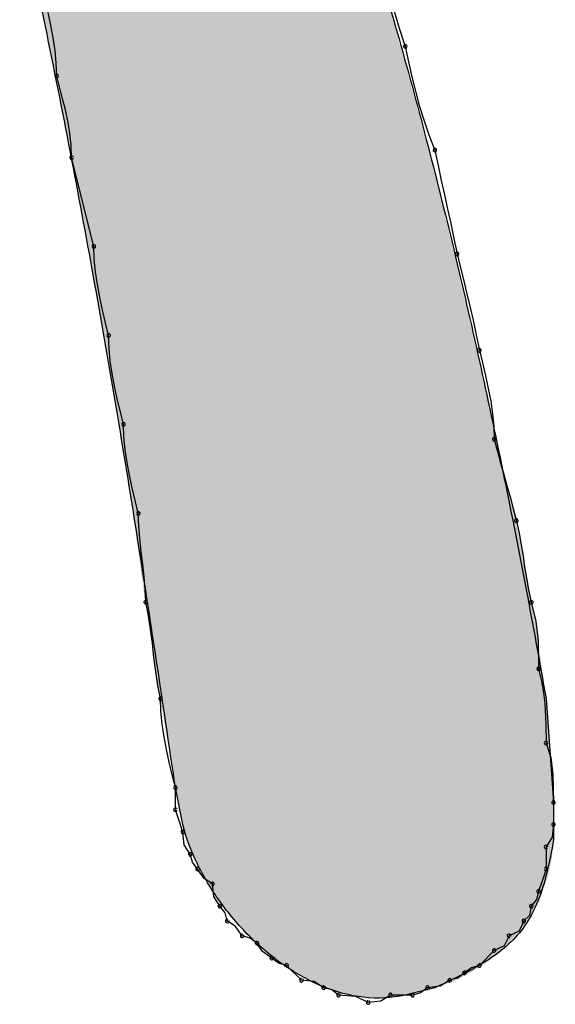
# Model space of a CAD drawing. Extents: x -424 to 186, y -4 to 301.
# Drawn here: x -344 to -343, y 149 to 149 of the extents above; entities that cross this region are included whole.
import ezdxf

# ---------------------------------------------------------------- set-up
doc = ezdxf.new("R2010")
doc.units = 0
doc.layers.add('PV', color=7, linetype='CONTINUOUS')

msp = doc.modelspace()

# ---------------------------------------------------------------- linework, layer by layer
at = {"layer": 'PV', "color": 7, "linetype": 'Continuous'}
for p, q in [((-343.33164, 149.28805), (-343.32911, 149.27972)), ((-343.50048, 149.28116), (-343.50184, 149.28741)), ((-343.49931, 149.27491), (-343.50048, 149.28116)), ((-343.32911, 149.27972), (-343.32619, 149.27074)), ((-343.49839, 149.26866), (-343.49931, 149.27491)), ((-343.4978, 149.26241), (-343.49839, 149.26866)), ((-343.32619, 149.27074), (-343.32462, 149.26313)), ((-343.49759, 149.25616), (-343.4978, 149.26241)), ((-343.32462, 149.26313), (-343.32298, 149.25584)), ((-343.49603, 149.25011), (-343.49759, 149.25616)), ((-343.32298, 149.25584), (-343.32122, 149.24874)), ((-343.49455, 149.24438), (-343.49603, 149.25011)), ((-343.49318, 149.23884), (-343.49455, 149.24438)), ((-343.32122, 149.24874), (-343.31926, 149.2417)), ((-343.31926, 149.2417), (-343.31705, 149.2346)), ((-343.49201, 149.23336), (-343.49318, 149.23884)), ((-343.31705, 149.2346), (-343.31452, 149.2273)), ((-343.4911, 149.22782), (-343.49201, 149.23336)), ((-343.49051, 149.22209), (-343.4911, 149.22782)), ((-343.31452, 149.2273), (-343.31161, 149.21969)), ((-343.49029, 149.21604), (-343.49051, 149.22209)), ((-343.47935, 149.17229), (-343.49029, 149.21604)), ((-343.31161, 149.21969), (-343.31005, 149.21208)), ((-343.31005, 149.21208), (-343.30848, 149.20479)), ((-343.30848, 149.20479), (-343.30692, 149.19768)), ((-343.30692, 149.19768), (-343.30536, 149.19065)), ((-343.30536, 149.19065), (-343.30379, 149.18354)), ((-343.30379, 149.18354), (-343.30223, 149.17625)), ((-343.47914, 149.16603), (-343.47935, 149.17229)), ((-343.30223, 149.17625), (-343.30067, 149.16864)), ((-343.30067, 149.16864), (-343.29911, 149.16238)), ((-343.47854, 149.15978), (-343.47914, 149.16603)), ((-343.29911, 149.16238), (-343.29754, 149.15605)), ((-343.47763, 149.15353), (-343.47854, 149.15978)), ((-343.47646, 149.14728), (-343.47763, 149.15353)), ((-343.29754, 149.15605), (-343.29598, 149.1496)), ((-343.29598, 149.1496), (-343.29442, 149.14295)), ((-343.4751, 149.14103), (-343.47646, 149.14728)), ((-343.29442, 149.14295), (-343.29285, 149.13605)), ((-343.47361, 149.13478), (-343.4751, 149.14103)), ((-343.47206, 149.12853), (-343.47361, 149.13478)), ((-343.29285, 149.13605), (-343.29129, 149.12883)), ((-343.47185, 149.12227), (-343.47206, 149.12853)), ((-343.29129, 149.12883), (-343.28973, 149.12123)), ((-343.47125, 149.11602), (-343.47185, 149.12227)), ((-343.28973, 149.12123), (-343.28818, 149.11498)), ((-343.47034, 149.10977), (-343.47125, 149.11602)), ((-343.28818, 149.11498), (-343.28669, 149.10873)), ((-343.46917, 149.10352), (-343.47034, 149.10977)), ((-343.28669, 149.10873), (-343.28533, 149.10248)), ((-343.46781, 149.09727), (-343.46917, 149.10352)), ((-343.28533, 149.10248), (-343.28416, 149.09623)), ((-343.46632, 149.09102), (-343.46781, 149.09727)), ((-343.28416, 149.09623), (-343.28324, 149.08998)), ((-343.46477, 149.08477), (-343.46632, 149.09102)), ((-343.28324, 149.08998), (-343.28265, 149.08372)), ((-343.46455, 149.07851), (-343.46477, 149.08477)), ((-343.28265, 149.08372), (-343.28244, 149.07747)), ((-343.46396, 149.07226), (-343.46455, 149.07851)), ((-343.28244, 149.07747), (-343.28087, 149.07142)), ((-343.46304, 149.06601), (-343.46396, 149.07226)), ((-343.28087, 149.07142), (-343.27931, 149.06569)), ((-343.46187, 149.05976), (-343.46304, 149.06601)), ((-343.27931, 149.06569), (-343.27775, 149.06015)), ((-343.46051, 149.05351), (-343.46187, 149.05976)), ((-343.27775, 149.06015), (-343.27618, 149.05468)), ((-343.45903, 149.04726), (-343.46051, 149.05351)), ((-343.27618, 149.05468), (-343.27462, 149.04914)), ((-343.45747, 149.04101), (-343.45903, 149.04726)), ((-343.27462, 149.04914), (-343.27306, 149.04341)), ((-343.45727, 149.03476), (-343.45747, 149.04101)), ((-343.27306, 149.04341), (-343.2715, 149.03736)), ((-343.2715, 149.03736), (-343.27013, 149.03131)), ((-343.45675, 149.0285), (-343.45727, 149.03476)), ((-343.27013, 149.03131), (-343.26909, 149.02558)), ((-343.45604, 149.02225), (-343.45675, 149.0285)), ((-343.45526, 149.016), (-343.45604, 149.02225)), ((-343.26909, 149.02558), (-343.26824, 149.02004)), ((-343.26824, 149.02004), (-343.26746, 149.01457)), ((-343.45455, 149.00975), (-343.45526, 149.016)), ((-343.26746, 149.01457), (-343.2666, 149.00903)), ((-343.45403, 149.0035), (-343.45455, 149.00975)), ((-343.2666, 149.00903), (-343.26556, 149.0033)), ((-343.45383, 148.99725), (-343.45403, 149.0035)), ((-343.26556, 149.0033), (-343.2642, 148.99725)), ((-343.45247, 148.99079), (-343.45383, 148.99725)), ((-343.2642, 148.99725), (-343.26188, 148.98787)), ((-343.45142, 148.98402), (-343.45247, 148.99079)), ((-343.26188, 148.98787), (-343.26084, 148.97849)), ((-343.45057, 148.97706), (-343.45142, 148.98402)), ((-343.26084, 148.97849), (-343.26056, 148.96443)), ((-343.44979, 148.97003), (-343.45057, 148.97706)), ((-343.44894, 148.96307), (-343.44979, 148.97003)), ((-343.26056, 148.96443), (-343.25921, 148.95839)), ((-343.44789, 148.95629), (-343.44894, 148.96307)), ((-343.44653, 148.94984), (-343.44789, 148.95629)), ((-343.25921, 148.95839), (-343.25824, 148.95273)), ((-343.44632, 148.94359), (-343.44653, 148.94984)), ((-343.25824, 148.95273), (-343.25759, 148.9474)), ((-343.25691, 148.94984), (-343.25326, 148.89879)), ((-343.25759, 148.9474), (-343.25699, 148.93742)), ((-343.44573, 148.93734), (-343.44632, 148.94359)), ((-343.44481, 148.93109), (-343.44573, 148.93734)), ((-343.25699, 148.93742), (-343.25691, 148.92796)), ((-343.44364, 148.92484), (-343.44481, 148.93109)), ((-343.44228, 148.91858), (-343.44364, 148.92484)), ((-343.25691, 148.92796), (-343.25459, 148.9209)), ((-343.25459, 148.9209), (-343.25355, 148.91257)), ((-343.44079, 148.91233), (-343.44228, 148.91858)), ((-343.43924, 148.90608), (-343.44079, 148.91233)), ((-343.25355, 148.91257), (-343.25326, 148.89879)), ((-343.43559, 148.88785), (-343.43924, 148.90608)), ((-343.43924, 148.89514), (-343.43924, 148.90608)), ((-343.25326, 148.89879), (-343.25326, 148.88056)), ((-343.25326, 148.89879), (-343.25326, 148.88785)), ((-343.43742, 148.88967), (-343.43924, 148.89514)), ((-343.43559, 148.8842), (-343.43742, 148.88967)), ((-343.25326, 148.88785), (-343.25394, 148.8816)), ((-343.43491, 148.87795), (-343.43559, 148.8842)), ((-343.25394, 148.8816), (-343.25691, 148.87691)), ((-343.43195, 148.87326), (-343.43491, 148.87795)), ((-343.25691, 148.87691), (-343.25691, 148.86597)), ((-343.43082, 148.86932), (-343.43195, 148.87326)), ((-343.4283, 148.86597), (-343.43082, 148.86932)), ((-343.42503, 148.86141), (-343.4283, 148.86597)), ((-343.25691, 148.86597), (-343.25873, 148.8605)), ((-343.42101, 148.85868), (-343.42503, 148.86141)), ((-343.42033, 148.85242), (-343.42101, 148.85868)), ((-343.25873, 148.8605), (-343.26056, 148.85503)), ((-343.41736, 148.84774), (-343.42033, 148.85242)), ((-343.26056, 148.85503), (-343.26166, 148.85108)), ((-343.41482, 148.84438), (-343.41736, 148.84774)), ((-343.2642, 148.84774), (-343.26501, 148.84307)), ((-343.26166, 148.85108), (-343.2642, 148.84774)), ((-343.41371, 148.84044), (-343.41482, 148.84438)), ((-343.26501, 148.84307), (-343.26785, 148.84044)), ((-343.40969, 148.83771), (-343.41371, 148.84044)), ((-343.40642, 148.83315), (-343.40969, 148.83771)), ((-343.26785, 148.84044), (-343.27021, 148.83551)), ((-343.40248, 148.83202), (-343.40642, 148.83315)), ((-343.27514, 148.83315), (-343.2775, 148.82821)), ((-343.27021, 148.83551), (-343.27514, 148.83315)), ((-343.39913, 148.8295), (-343.40248, 148.83202)), ((-343.39639, 148.82548), (-343.39913, 148.8295)), ((-343.2775, 148.82821), (-343.28244, 148.82586)), ((-343.39183, 148.82221), (-343.39639, 148.82548)), ((-343.28244, 148.82586), (-343.28973, 148.81856)), ((-343.38848, 148.81967), (-343.39183, 148.82221)), ((-343.38454, 148.81856), (-343.38848, 148.81967)), ((-343.37725, 148.81127), (-343.38454, 148.81856)), ((-343.28973, 148.81856), (-343.29367, 148.81743)), ((-343.29702, 148.81492), (-343.30037, 148.81237)), ((-343.29367, 148.81743), (-343.29702, 148.81492)), ((-343.371, 148.81059), (-343.37725, 148.81127)), ((-343.36631, 148.80762), (-343.371, 148.81059)), ((-343.309, 148.8083), (-343.31525, 148.80762)), ((-343.30431, 148.81127), (-343.309, 148.8083)), ((-343.30037, 148.81237), (-343.30431, 148.81127)), ((-343.36236, 148.80649), (-343.36631, 148.80762)), ((-343.35901, 148.80398), (-343.36236, 148.80649)), ((-343.35055, 148.8033), (-343.35901, 148.80398)), ((-343.33349, 148.80398), (-343.33818, 148.80101)), ((-343.32255, 148.80398), (-343.33349, 148.80398)), ((-343.31161, 148.80762), (-343.32619, 148.80398)), ((-343.31861, 148.80509), (-343.32255, 148.80398)), ((-343.31525, 148.80762), (-343.31861, 148.80509)), ((-343.34443, 148.80033), (-343.35055, 148.8033)), ((-343.33818, 148.80101), (-343.34443, 148.80033))]:
    msp.add_line(p, q, dxfattribs=at)
for centre, start, end in [((-343.32619, 149.27074), 11.6788, 191.6788), ((-343.32619, 149.27074), 197.9857, 17.9857), ((-343.49759, 149.25616), 14.3911, 194.3911), ((-343.49759, 149.25616), 181.9481, 1.9481), ((-343.31161, 149.21969), 11.602, 191.602), ((-343.49029, 149.21604), 14.0362, 194.0362), ((-343.49029, 149.21604), 182.0131, 2.0131), ((-343.31161, 149.21969), 200.9409, 20.9409), ((-343.47935, 149.17229), 1.9481, 181.9481), ((-343.47935, 149.17229), 194.0362, 14.0362), ((-343.30067, 149.16864), 14.0134, 194.0134), ((-343.30067, 149.16864), 191.602, 11.602), ((-343.47206, 149.12853), 1.9481, 181.9481), ((-343.47206, 149.12853), 193.9445, 13.9445), ((-343.28973, 149.12123), 13.9445, 193.9445), ((-343.28973, 149.12123), 191.6178, 11.6178), ((-343.46477, 149.08477), 1.9481, 181.9481), ((-343.46477, 149.08477), 193.9445, 13.9445), ((-343.28244, 149.07747), 14.4855, 194.4855), ((-343.28244, 149.07747), 181.9481, 1.9481), ((-343.45747, 149.04101), 1.8508, 181.8508), ((-343.45747, 149.04101), 193.9445, 13.9445), ((-343.2715, 149.03736), 12.678, 192.678), ((-343.2715, 149.03736), 194.4855, 14.4855), ((-343.45383, 148.99725), 11.9077, 191.9077), ((-343.45383, 148.99725), 181.8508, 1.8508), ((-343.2642, 148.99725), 13.8833, 193.8833), ((-343.2642, 148.99725), 192.678, 12.678), ((-343.26056, 148.96443), 12.6036, 192.6036), ((-343.26056, 148.96443), 181.1691, 1.1691), ((-343.44653, 148.94984), 1.9481, 181.9481), ((-343.44653, 148.94984), 191.9077, 11.9077), ((-343.25691, 148.92796), 18.1757, 198.1757), ((-343.25691, 148.92796), 180.515, 0.515), ((-343.43924, 148.90608), 0, 180), ((-343.43924, 148.90608), 193.9445, 13.9445), ((-343.43924, 148.89514), 18.4349, 198.4349), ((-343.25326, 148.89879), 0, 180), ((-343.25326, 148.89879), 181.1935, 1.1935), ((-343.43924, 148.89514), 180, 0), ((-343.25326, 148.88785), 180, 0), ((-343.25326, 148.88785), 353.7882, 173.7882), ((-343.43559, 148.8842), 6.2118, 186.2118), ((-343.43559, 148.8842), 198.4349, 18.4349), ((-343.25691, 148.87691), 0, 180), ((-343.25691, 148.87691), 147.6804, 327.6804), ((-343.43195, 148.87326), 15.9913, 195.9913), ((-343.43195, 148.87326), 212.3196, 32.3196), ((-343.4283, 148.86597), 35.6465, 215.6465), ((-343.4283, 148.86597), 216.9221, 36.9221), ((-343.25691, 148.86597), 341.5651, 161.5651), ((-343.25691, 148.86597), 180, 0), ((-343.42101, 148.85868), 6.2118, 186.2118), ((-343.42101, 148.85868), 235.7991, 55.7991), ((-343.26056, 148.85503), 161.5651, 341.5651), ((-343.26056, 148.85503), 344.3855, 164.3855), ((-343.41736, 148.84774), 37.0874, 217.0874), ((-343.41736, 148.84774), 212.3196, 32.3196), ((-343.2642, 148.84774), 142.7707, 322.7707), ((-343.2642, 148.84774), 350.2225, 170.2225), ((-343.41371, 148.84044), 55.7991, 235.7991), ((-343.41371, 148.84044), 195.7431, 15.7431), ((-343.26785, 148.84044), 132.7469, 312.7469), ((-343.26785, 148.84044), 334.4712, 154.4712), ((-343.40642, 148.83315), 74.0087, 254.0087), ((-343.40642, 148.83315), 215.6465, 35.6465), ((-343.27514, 148.83315), 115.5288, 295.5288), ((-343.27514, 148.83315), 334.4712, 154.4712), ((-343.39913, 148.8295), 34.2009, 214.2009), ((-343.39913, 148.8295), 233.0779, 53.0779), ((-343.39183, 148.82221), 52.9126, 232.9126), ((-343.39183, 148.82221), 234.3535, 54.3535), ((-343.28244, 148.82586), 115.5288, 295.5288), ((-343.28244, 148.82586), 315, 135), ((-343.38454, 148.81856), 45, 225), ((-343.38454, 148.81856), 254.2569, 74.2569), ((-343.28973, 148.81856), 135, 315), ((-343.28973, 148.81856), 285.9913, 105.9913), ((-343.29702, 148.81492), 126.9221, 306.9221), ((-343.29702, 148.81492), 307.2293, 127.2293), ((-343.37725, 148.81127), 83.7882, 263.7882), ((-343.37725, 148.81127), 225, 45), ((-343.36631, 148.80762), 74.0087, 254.0087), ((-343.36631, 148.80762), 237.6804, 57.6804), ((-343.31525, 148.80762), 96.2118, 276.2118), ((-343.31525, 148.80762), 307.0874, 127.0874), ((-343.30431, 148.81127), 105.6145, 285.6145), ((-343.30431, 148.81127), 302.3196, 122.3196), ((-343.35901, 148.80398), 85.4032, 265.4032), ((-343.35901, 148.80398), 233.0779, 53.0779), ((-343.33349, 148.80398), 90, 270), ((-343.33349, 148.80398), 302.3196, 122.3196), ((-343.32255, 148.80398), 105.7431, 285.7431), ((-343.32255, 148.80398), 270, 90), ((-343.34443, 148.80033), 96.2118, 276.2118), ((-343.34443, 148.80033), 244.1556, 64.1556)]:
    msp.add_arc(centre, 0.000886, start, end, dxfattribs=at)
for points, start_tangent, end_tangent in [([(-343.43924, 148.90608), (-343.44865, 148.96935), (-343.45825, 149.03134), (-343.46823, 149.09257), (-343.47879, 149.15354), (-343.49011, 149.21477), (-343.50239, 149.27676), (-343.51582, 149.34003)], (-0.144799, 0.989461), (-0.214407, 0.976744)), ([(-343.34443, 149.32544), (-343.32925, 149.2744), (-343.31496, 149.22164), (-343.30156, 149.16766), (-343.28906, 149.11298), (-343.27745, 149.05811), (-343.26673, 149.00356), (-343.25691, 148.94984)], (0.298275, -0.95448), (0.173785, -0.984784)), ([(-343.32619, 148.80398), (-343.34661, 148.80288), (-343.3667, 148.80817), (-343.38571, 148.81862), (-343.40287, 148.83302), (-343.41741, 148.85017), (-343.42858, 148.86885), (-343.43559, 148.88785)], (-0.974391, -0.22486), (-0.242536, 0.970143)), ([(-343.25326, 148.88056), (-343.25669, 148.86369), (-343.261, 148.85015), (-343.26666, 148.83922), (-343.2741, 148.8302), (-343.28377, 148.8224), (-343.29613, 148.81511), (-343.31161, 148.80762)], (-0.164399, -0.986394), (-0.910366, -0.413803))]:
    msp.add_spline(points, degree=3, dxfattribs=dict(at, start_tangent=start_tangent, end_tangent=end_tangent))
for points in [[(-343.44746, 148.95454), (-343.45072, 149.88106), (-343.44746, 149.88391)], [(-343.4441, 148.93475), (-343.44746, 149.88391), (-343.4441, 149.88685)], [(-343.44746, 148.95454), (-343.44746, 149.88391), (-343.4441, 148.93475)], [(-343.44359, 148.93172), (-343.4441, 149.88685), (-343.44359, 149.8873)], [(-343.4441, 148.93475), (-343.4441, 149.88685), (-343.44359, 148.93172)], [(-343.45072, 148.97587), (-343.45489, 149.87742), (-343.45072, 149.88106)], [(-343.45072, 148.97587), (-343.45072, 149.88106), (-343.44746, 148.95454)], [(-343.45489, 149.00312), (-343.4599, 149.87303), (-343.45489, 149.87742)], [(-343.45489, 149.00312), (-343.45489, 149.87742), (-343.45072, 148.97587)], [(-343.46152, 149.05181), (-343.46841, 149.86558), (-343.46152, 149.87161)], [(-343.4599, 149.03992), (-343.46152, 149.87161), (-343.4599, 149.87303)], [(-343.46152, 149.05181), (-343.46152, 149.87161), (-343.4599, 149.03992)], [(-343.4599, 149.03992), (-343.4599, 149.87303), (-343.45489, 149.00312)], [(-343.46841, 149.09431), (-343.47125, 149.8631), (-343.46841, 149.86558)], [(-343.46841, 149.09431), (-343.46841, 149.86558), (-343.46152, 149.05181)], [(-343.4731, 149.12319), (-343.47652, 149.85833), (-343.4731, 149.86146)], [(-343.47251, 149.11961), (-343.4731, 149.86146), (-343.47251, 149.862)], [(-343.4731, 149.12319), (-343.4731, 149.86146), (-343.47251, 149.11961)], [(-343.47125, 149.1118), (-343.47251, 149.862), (-343.47125, 149.8631)], [(-343.47251, 149.11961), (-343.47251, 149.862), (-343.47125, 149.1118)], [(-343.47125, 149.1118), (-343.47125, 149.8631), (-343.46841, 149.09431)], [(-343.47935, 149.15704), (-343.48273, 149.85263), (-343.47935, 149.85573)], [(-343.47881, 149.15412), (-343.47935, 149.85573), (-343.47881, 149.85622)], [(-343.47935, 149.15704), (-343.47935, 149.85573), (-343.47881, 149.15412)], [(-343.47652, 149.1417), (-343.47881, 149.85622), (-343.47652, 149.85833)], [(-343.47881, 149.15412), (-343.47881, 149.85622), (-343.47652, 149.1417)], [(-343.47652, 149.1417), (-343.47652, 149.85833), (-343.4731, 149.12319)], [(-343.48313, 149.1775), (-343.48624, 149.84941), (-343.48313, 149.85226)], [(-343.48273, 149.1753), (-343.48313, 149.85226), (-343.48273, 149.85263)], [(-343.48313, 149.1775), (-343.48313, 149.85226), (-343.48273, 149.1753)], [(-343.48273, 149.1753), (-343.48273, 149.85263), (-343.47935, 149.15704)], [(-343.49016, 149.21401), (-343.49394, 149.84235), (-343.49016, 149.84582)], [(-343.48624, 149.1943), (-343.49016, 149.84582), (-343.48624, 149.84941)], [(-343.49016, 149.21401), (-343.49016, 149.84582), (-343.48624, 149.1943)], [(-343.48624, 149.1943), (-343.48624, 149.84941), (-343.48313, 149.1775)], [(-343.49394, 149.23305), (-343.49772, 149.83889), (-343.49394, 149.84235)], [(-343.49394, 149.23305), (-343.49394, 149.84235), (-343.49016, 149.21401)], [(-343.50073, 149.26723), (-343.50474, 149.83245), (-343.50073, 149.83613)], [(-343.49772, 149.25208), (-343.50073, 149.83613), (-343.49772, 149.83889)], [(-343.50073, 149.26723), (-343.50073, 149.83613), (-343.49772, 149.25208)], [(-343.49772, 149.25208), (-343.49772, 149.83889), (-343.49394, 149.23305)], [(-343.50474, 149.28659), (-343.50474, 149.83245), (-343.50073, 149.26723)], [(-343.44359, 148.93172), (-343.44359, 149.63994), (-343.44294, 148.92787)], [(-343.44294, 148.92787), (-343.44359, 149.63994), (-343.44294, 149.63353)], [(-343.44294, 148.92787), (-343.44294, 149.63353), (-343.44289, 148.92758)], [(-343.44289, 148.92758), (-343.44294, 149.63353), (-343.44289, 149.63338)], [(-343.44289, 148.92758), (-343.44289, 149.63338), (-343.44181, 148.92121)], [(-343.44181, 148.92121), (-343.44289, 149.63338), (-343.44181, 149.63003)], [(-343.44181, 148.92121), (-343.44181, 149.63003), (-343.44096, 148.91621)], [(-343.44096, 148.91621), (-343.44181, 149.63003), (-343.44096, 149.6274)], [(-343.44096, 148.91621), (-343.44096, 149.6274), (-343.44005, 148.91086)], [(-343.44005, 148.91086), (-343.44096, 149.6274), (-343.44005, 149.62583)], [(-343.44005, 148.91086), (-343.44005, 149.62583), (-343.43946, 148.9074)], [(-343.43946, 148.9074), (-343.44005, 149.62583), (-343.43946, 149.62481)], [(-343.43946, 148.9074), (-343.43946, 149.62481), (-343.43924, 148.90608)], [(-343.43924, 148.90608), (-343.43946, 149.62481), (-343.43924, 149.62442)], [(-343.43924, 148.90608), (-343.43924, 149.62442), (-343.43829, 148.90135)], [(-343.43829, 148.90135), (-343.43924, 149.62442), (-343.43829, 149.62278)], [(-343.43829, 148.90135), (-343.43829, 149.62278), (-343.43774, 148.8986)], [(-343.43774, 148.8986), (-343.43829, 149.62278), (-343.43774, 149.62182)], [(-343.43774, 148.8986), (-343.43774, 149.62182), (-343.43654, 148.89258)], [(-343.43654, 148.89258), (-343.43774, 149.62182), (-343.43654, 149.62049)], [(-343.43654, 148.89258), (-343.43654, 149.62049), (-343.43559, 148.88785)], [(-343.43559, 148.88785), (-343.43654, 149.62049), (-343.43559, 149.61944)], [(-343.43559, 148.88785), (-343.43559, 149.61944), (-343.43478, 148.8853)], [(-343.43478, 148.8853), (-343.43559, 149.61944), (-343.43478, 149.61854)], [(-343.43478, 148.8853), (-343.43478, 149.61854), (-343.43343, 148.88105)], [(-343.43343, 148.88105), (-343.43478, 149.61854), (-343.43343, 149.61704)], [(-343.43343, 148.88105), (-343.43343, 149.61704), (-343.43195, 148.87638)], [(-343.43195, 148.87638), (-343.43343, 149.61704), (-343.43195, 149.61379)], [(-343.43195, 148.87638), (-343.43195, 149.61379), (-343.43184, 148.87604)], [(-343.43184, 148.87604), (-343.43195, 149.61379), (-343.43184, 149.61356)], [(-343.43184, 148.87604), (-343.43184, 149.61356), (-343.42745, 148.86628)], [(-343.42745, 148.86628), (-343.43184, 149.61356), (-343.42745, 149.60399)], [(-343.42745, 148.86628), (-343.42745, 149.60399), (-343.42676, 148.86473)], [(-343.42676, 148.86473), (-343.42745, 149.60399), (-343.42676, 149.60209)], [(-343.42676, 148.86473), (-343.42676, 149.60209), (-343.4233, 148.85893)], [(-343.4233, 148.85893), (-343.42676, 149.60209), (-343.4233, 149.59266)], [(-343.4233, 148.85893), (-343.4233, 149.59266), (-343.42252, 148.85761)], [(-343.42252, 148.85761), (-343.4233, 149.59266), (-343.42252, 149.59051)], [(-343.42252, 148.85761), (-343.42252, 149.59051), (-343.42047, 148.85416)], [(-343.42047, 148.85416), (-343.42252, 149.59051), (-343.42047, 149.58319)], [(-343.42047, 148.85416), (-343.42047, 149.58319), (-343.42042, 148.85408)], [(-343.42042, 148.85408), (-343.42047, 149.58319), (-343.42042, 149.58301)], [(-343.42042, 148.85408), (-343.42042, 149.58301), (-343.41865, 148.85176)], [(-343.41865, 148.85176), (-343.42042, 149.58301), (-343.41865, 149.57669)], [(-343.41865, 148.85176), (-343.41865, 149.57669), (-343.41587, 148.84812)], [(-343.41587, 148.84812), (-343.41865, 149.57669), (-343.41587, 149.56261)], [(-343.41587, 148.84812), (-343.41587, 149.56261), (-343.4129, 148.84422)], [(-343.4129, 148.84422), (-343.41587, 149.56261), (-343.4129, 149.55293)], [(-343.4129, 148.84422), (-343.4129, 149.55293), (-343.41135, 148.84242)], [(-343.41135, 148.84242), (-343.4129, 149.55293), (-343.41135, 149.54789)], [(-343.41135, 148.84242), (-343.41135, 149.54789), (-343.40642, 148.83668)], [(-343.40642, 148.83668), (-343.41135, 149.54789), (-343.40642, 149.5333)], [(-343.40642, 148.83668), (-343.40642, 149.5333), (-343.40574, 148.83589)], [(-343.40574, 148.83589), (-343.40642, 149.5333), (-343.40574, 149.53112)], [(-343.40574, 148.83589), (-343.40574, 149.53112), (-343.40442, 148.83435)], [(-343.40442, 148.83435), (-343.40574, 149.53112), (-343.40442, 149.52685)], [(-343.40442, 148.83435), (-343.40442, 149.52685), (-343.40048, 148.83068)], [(-343.40048, 148.83068), (-343.40442, 149.52685), (-343.40048, 149.51415)], [(-343.40048, 148.83068), (-343.40048, 149.51415), (-343.39791, 148.82828)], [(-343.39791, 148.82828), (-343.40048, 149.51415), (-343.39791, 149.50588)], [(-343.39791, 148.82828), (-343.39791, 149.50588), (-343.39489, 148.82547)], [(-343.39489, 148.82547), (-343.39791, 149.50588), (-343.39489, 149.49615)], [(-343.39489, 148.82547), (-343.39489, 149.49615), (-343.39448, 148.82517)], [(-343.39448, 148.82517), (-343.39489, 149.49615), (-343.39448, 149.49484)], [(-343.39448, 148.82517), (-343.39448, 149.49484), (-343.39434, 148.82506)], [(-343.39434, 148.82506), (-343.39448, 149.49484), (-343.39434, 149.49437)], [(-343.39434, 148.82506), (-343.39434, 149.49437), (-343.39237, 148.8236)], [(-343.39237, 148.8236), (-343.39434, 149.49437), (-343.39237, 149.48804)], [(-343.39237, 148.8236), (-343.39237, 149.48804), (-343.38819, 148.82049)], [(-343.38819, 148.82049), (-343.39237, 149.48804), (-343.38819, 149.47455)], [(-343.38819, 148.82049), (-343.38819, 149.47455), (-343.38444, 148.8177)], [(-343.38444, 148.8177), (-343.38819, 149.47455), (-343.38444, 149.46248)], [(-343.38444, 148.8177), (-343.38444, 149.46248), (-343.38211, 148.81634)], [(-343.38211, 148.81634), (-343.38444, 149.46248), (-343.38211, 149.45497)], [(-343.38211, 148.81634), (-343.38211, 149.45497), (-343.37725, 148.8135)], [(-343.37725, 148.8135), (-343.38211, 149.45497), (-343.37725, 149.4393)], [(-343.37725, 148.8135), (-343.37725, 149.4393), (-343.3736, 148.81137)], [(-343.3736, 148.81137), (-343.37725, 149.4393), (-343.3736, 149.42755)], [(-343.3736, 148.81137), (-343.3736, 149.42755), (-343.3732, 148.81113)], [(-343.3732, 148.81113), (-343.3736, 149.42755), (-343.3732, 149.42613)], [(-343.3732, 148.81113), (-343.3732, 149.42613), (-343.37306, 148.81108)], [(-343.37306, 148.81108), (-343.3732, 149.42613), (-343.37306, 149.42566)], [(-343.37306, 148.81108), (-343.37306, 149.42566), (-343.36604, 148.80798)], [(-343.36604, 148.80798), (-343.37306, 149.42566), (-343.36604, 149.40108)], [(-343.36604, 148.80798), (-343.36604, 149.40108), (-343.36434, 148.80723)], [(-343.36434, 148.80723), (-343.36604, 149.40108), (-343.36434, 149.39514)], [(-343.36434, 148.80723), (-343.36434, 149.39514), (-343.35758, 148.80526)], [(-343.35758, 148.80526), (-343.36434, 149.39514), (-343.35758, 149.37149)], [(-343.35758, 148.80526), (-343.35758, 149.37149), (-343.35644, 148.80493)], [(-343.35644, 148.80493), (-343.35758, 149.37149), (-343.35644, 149.36748)], [(-343.35644, 148.80493), (-343.35644, 149.36748), (-343.35505, 148.80453)], [(-343.35505, 148.80453), (-343.35644, 149.36748), (-343.35505, 149.36262)], [(-343.35505, 148.80453), (-343.35505, 149.36262), (-343.35199, 148.80406)], [(-343.35199, 148.80406), (-343.35505, 149.36262), (-343.35199, 149.35191)], [(-343.35199, 148.80406), (-343.35199, 149.35191), (-343.34607, 148.80316)], [(-343.34607, 148.80316), (-343.35199, 149.35191), (-343.34607, 149.3312)], [(-343.34607, 148.80316), (-343.34607, 149.3312), (-343.34548, 148.80307)], [(-343.34548, 148.80307), (-343.34607, 149.3312), (-343.34548, 149.32914)], [(-343.34548, 148.80307), (-343.34548, 149.32914), (-343.34497, 148.80306)], [(-343.34497, 148.80306), (-343.34548, 149.32914), (-343.34497, 149.32733)], [(-343.34497, 148.80306), (-343.34497, 149.32733), (-343.34443, 148.80305)], [(-343.34443, 148.80305), (-343.34497, 149.32733), (-343.34443, 149.32544)], [(-343.34443, 148.80305), (-343.34443, 149.32544), (-343.33984, 148.80296)], [(-343.33984, 148.80296), (-343.34443, 149.32544), (-343.33984, 149.30953)], [(-343.33984, 148.80296), (-343.33984, 149.30953), (-343.33581, 148.80289)], [(-343.33581, 148.80289), (-343.33984, 149.30953), (-343.33581, 149.29557)], [(-343.33581, 148.80289), (-343.33581, 149.29557), (-343.32984, 148.80356)], [(-343.32984, 148.80356), (-343.33581, 149.29557), (-343.32984, 149.27489)], [(-343.32984, 148.80356), (-343.32984, 149.27489), (-343.32691, 148.8039)], [(-343.32691, 148.8039), (-343.32984, 149.27489), (-343.32691, 149.26474)], [(-343.32691, 148.8039), (-343.32691, 149.26474), (-343.32619, 148.80398)], [(-343.32619, 148.80398), (-343.32691, 149.26474), (-343.32619, 149.26209)], [(-343.32619, 148.80398), (-343.32619, 149.26209), (-343.32241, 148.80492)], [(-343.32241, 148.80492), (-343.32619, 149.26209), (-343.32241, 149.24813)], [(-343.32241, 148.80492), (-343.32241, 149.24813), (-343.31782, 148.80607)], [(-343.31782, 148.80607), (-343.32241, 149.24813), (-343.31782, 149.23118)], [(-343.31782, 148.80607), (-343.31782, 149.23118), (-343.31539, 148.80668)], [(-343.31539, 148.80668), (-343.31782, 149.23118), (-343.31539, 149.2222)], [(-343.31539, 148.80668), (-343.31539, 149.2222), (-343.31377, 148.80708)], [(-343.31377, 148.80708), (-343.31539, 149.2222), (-343.31377, 149.21622)], [(-343.31377, 148.80708), (-343.31377, 149.21622), (-343.31161, 148.80762)], [(-343.31161, 148.80762), (-343.31377, 149.21622), (-343.31161, 149.20824)], [(-343.31161, 148.80762), (-343.31161, 149.20824), (-343.31039, 148.80805)], [(-343.31039, 148.80805), (-343.31161, 149.20824), (-343.31039, 149.20375)], [(-343.31039, 148.80805), (-343.31039, 149.20375), (-343.30985, 148.80823)], [(-343.30985, 148.80823), (-343.31039, 149.20375), (-343.30985, 149.20144)], [(-343.30985, 148.80823), (-343.30985, 149.20144), (-343.30731, 148.80912)], [(-343.30731, 148.80912), (-343.30985, 149.20144), (-343.30731, 149.19056)], [(-343.30731, 148.80912), (-343.30731, 149.19056), (-343.30309, 148.81059)], [(-343.30309, 148.81059), (-343.30731, 149.19056), (-343.30309, 149.17253)], [(-343.30309, 148.81059), (-343.30309, 149.17253), (-343.29702, 148.8135)], [(-343.29702, 148.8135), (-343.30309, 149.17253), (-343.29702, 149.14658)], [(-343.29702, 148.8135), (-343.29702, 149.14658), (-343.29552, 148.81423)], [(-343.29552, 148.81423), (-343.29702, 149.14658), (-343.29552, 149.14014)], [(-343.29552, 148.81423), (-343.29552, 149.14014), (-343.29496, 148.81449)], [(-343.29496, 148.81449), (-343.29552, 149.14014), (-343.29496, 149.13767)], [(-343.29496, 148.81449), (-343.29496, 149.13767), (-343.2935, 148.81541)], [(-343.2935, 148.81541), (-343.29496, 149.13767), (-343.2935, 149.13117)], [(-343.2935, 148.81541), (-343.2935, 149.13117), (-343.28732, 148.81929)], [(-343.28732, 148.81929), (-343.2935, 149.13117), (-343.28732, 149.10361)], [(-343.28732, 148.81929), (-343.28732, 149.10361), (-343.28392, 148.822)], [(-343.28392, 148.822), (-343.28732, 149.10361), (-343.28392, 149.08844)], [(-343.28392, 148.822), (-343.28392, 149.08844), (-343.28379, 148.82211)], [(-343.28379, 148.82211), (-343.28392, 149.08844), (-343.28379, 149.08784)], [(-343.28379, 148.82211), (-343.28379, 149.08784), (-343.28122, 148.82416)], [(-343.28122, 148.82416), (-343.28379, 149.08784), (-343.28122, 149.07639)], [(-343.28122, 148.82416), (-343.28122, 149.07639), (-343.28027, 148.82491)], [(-343.28027, 148.82491), (-343.28122, 149.07639), (-343.28027, 149.07259)], [(-343.28027, 148.82491), (-343.28027, 149.07259), (-343.27362, 148.83134)], [(-343.27362, 148.83134), (-343.28027, 149.07259), (-343.27362, 149.04586)], [(-343.27362, 148.83134), (-343.27362, 149.04586), (-343.27343, 148.83157)], [(-343.27343, 148.83157), (-343.27362, 149.04586), (-343.27343, 149.0451)], [(-343.27343, 148.83157), (-343.27343, 149.0451), (-343.26785, 148.83835)], [(-343.26785, 148.83835), (-343.27343, 149.0451), (-343.26785, 149.01863)], [(-343.26785, 148.83835), (-343.26785, 149.01863), (-343.26774, 148.83848)], [(-343.26774, 148.83848), (-343.26785, 149.01863), (-343.26774, 149.01813)], [(-343.26774, 148.83848), (-343.26774, 149.01813), (-343.26678, 148.83997)], [(-343.26678, 148.83997), (-343.26774, 149.01813), (-343.26678, 149.01356)], [(-343.26678, 148.83997), (-343.26678, 149.01356), (-343.26272, 148.84625)], [(-343.26272, 148.84625), (-343.26678, 149.01356), (-343.26272, 148.99014)], [(-343.26272, 148.84625), (-343.26272, 148.99014), (-343.26127, 148.84925)], [(-343.26127, 148.84925), (-343.26272, 148.99014), (-343.26127, 148.98179)], [(-343.26127, 148.84925), (-343.26127, 148.98179), (-343.26119, 148.84942)], [(-343.26119, 148.84942), (-343.26127, 148.98179), (-343.26119, 148.98119)], [(-343.26119, 148.84942), (-343.26119, 148.98119), (-343.26031, 148.85123)], [(-343.26031, 148.85123), (-343.26119, 148.98119), (-343.26031, 148.97478)], [(-343.26031, 148.85123), (-343.26031, 148.97478), (-343.2592, 148.85352)], [(-343.2592, 148.85352), (-343.26031, 148.97478), (-343.2592, 148.96667)], [(-343.2592, 148.85352), (-343.2592, 148.96667), (-343.25881, 148.85433)], [(-343.25881, 148.85433), (-343.2592, 148.96667), (-343.25881, 148.96377)], [(-343.25881, 148.85433), (-343.25881, 148.96377), (-343.25691, 148.85989)], [(-343.25691, 148.85989), (-343.25881, 148.96377), (-343.25691, 148.94984)], [(-343.25691, 148.85989), (-343.25691, 148.94984), (-343.25596, 148.86266)], [(-343.25596, 148.86266), (-343.25691, 148.94984), (-343.25596, 148.93661)], [(-343.25596, 148.86266), (-343.25596, 148.93661), (-343.25591, 148.86283)], [(-343.25591, 148.86283), (-343.25596, 148.93661), (-343.25591, 148.9358)], [(-343.25591, 148.86283), (-343.25591, 148.9358), (-343.25421, 148.87086)], [(-343.25421, 148.87086), (-343.25591, 148.9358), (-343.25421, 148.91202)], [(-343.25421, 148.87086), (-343.25421, 148.91202), (-343.25405, 148.87161)], [(-343.25405, 148.87161), (-343.25421, 148.91202), (-343.25405, 148.90978)], [(-343.25405, 148.87161), (-343.25405, 148.90978), (-343.25326, 148.88056)], [(-343.25326, 148.88056), (-343.25405, 148.90978), (-343.25326, 148.89879)]]:
    msp.add_solid(points, dxfattribs=at)

doc.saveas('drawing.dxf')
